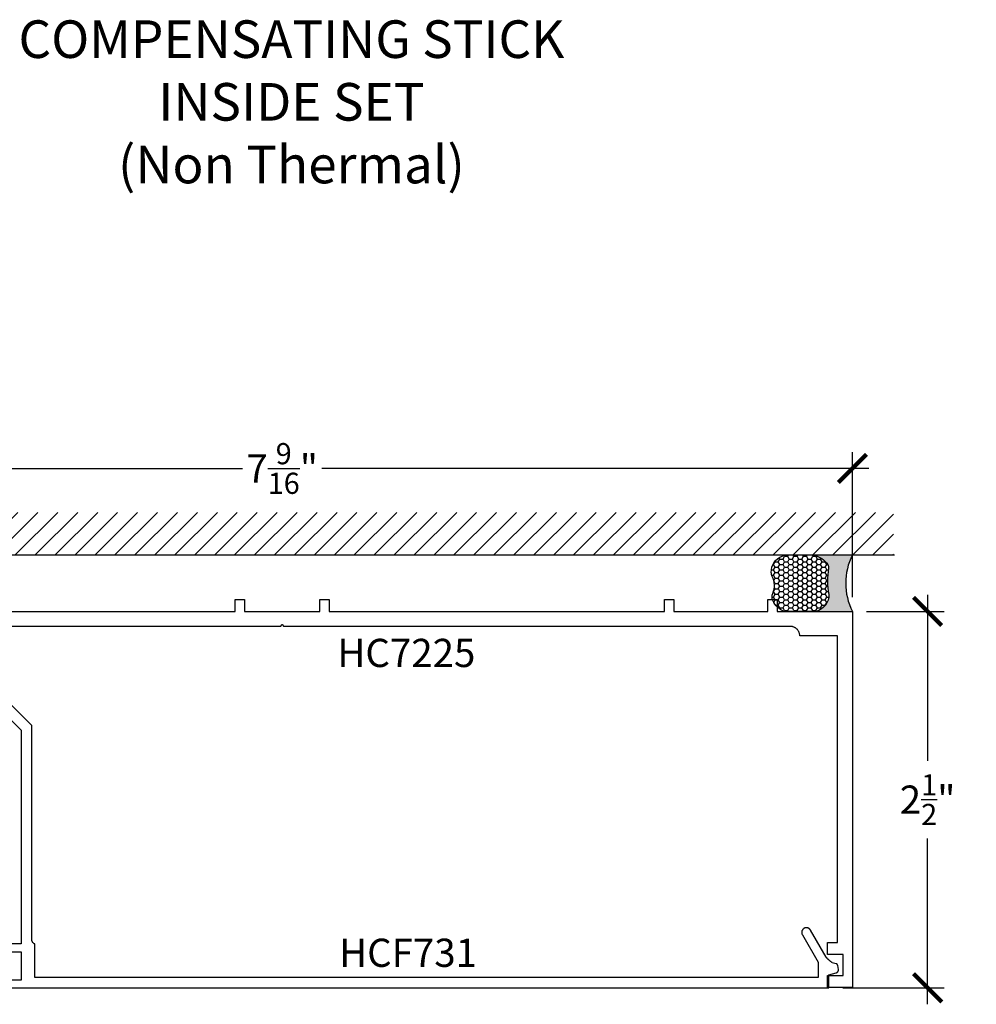
# Model space of a CAD drawing. Units: inches. Extents: x 0 to 108, y -4 to 43.
# Drawn here: x 4 to 10, y 14 to 21 of the extents above; entities that cross this region are included whole.
import ezdxf
from ezdxf.entities.mleader import LeaderData, LeaderLine
from ezdxf.math import Vec2, Vec3

# ---------------------------------------------------------------- set-up
doc = ezdxf.new("R2010")
doc.units = ezdxf.units.IN
doc.header["$LTSCALE"] = 0.5
doc.header["$MEASUREMENT"] = 0
for name, color, linetype in [('Arcadia-Dim', 4, 'Continuous'), ('Arcadia-Profile', 5, 'Continuous'), ('Arcadia-Shade', 8, 'Continuous'), ('Arcadia-Text', 3, 'Continuous'), ('Arcadia-Title', 1, 'Continuous')]:
    doc.layers.add(name, color=color, linetype=linetype)
doc.styles.get("Standard").update_dxf_attribs({"font": 'ARIALN.TTF'})
doc.dimstyles.new('Arcadia-2', dxfattribs={"dimscale": 2, "dimtxt": 0.0938, "dimasz": 0.0938, "dimexe": 0.0546, "dimexo": 0.0469, "dimgap": 0.0469, "dimtad": 0, "dimtih": 1, "dimdec": 4, "dimrnd": 0.0625, "dimzin": 3, "dimdsep": 46, "dimlunit": 4, "dimtxsty": 'Standard', "dimblk": 'ARCHTICK', "dimcen": 0.0469, "dimdle": 0.0546, "dimclrd": 256, "dimclre": 256, "dimclrt": 256, "dimadec": 0, "dimazin": 0, "dimtfac": 0.75, "dimtix": 1, "dimtmove": 2, "dimatfit": 3, "dimfxl": 1, "dimtolj": 1, "dimtzin": 3, "dimlwd": -3, "dimlwe": -3, "dimarcsym": 0})

# ---------------------------------------------------------------- blocks, each defined once
blk = doc.blocks.new('_ArchTick')
at = {"color": 0, "linetype": 'ByBlock', "lineweight": -3, "const_width": 0.15}
blk.add_lwpolyline([(-0.5, -0.5), (0.5, 0.5)], dxfattribs=at)
blk = doc.blocks.new('*D46')
at = {"layer": 'Arcadia-Dim', "lineweight": -3}
for p, q in [((10.107, 16.72068649117322), (10.107, 15.6188005438335)), ((9.7008, 16.61148649117322), (10.2162, 16.61148649117322)), ((10.107, 13.99986289117318), (10.107, 15.1017488385129)), ((9.543401400000006, 14.10906289117318), (10.2162, 14.10906289117318))]:
    blk.add_line(p, q, dxfattribs=at)
at = {"layer": 'Defpoints', "color": 0, "lineweight": -3}
for p in [(9.607, 16.61148649117322), (10.107, 16.61148649117322), (9.449601400000004, 14.10906289117318)]:
    blk.add_point(p, dxfattribs=at)
at = {"layer": 'Arcadia-Dim', "lineweight": -3, "xscale": 0.1876, "yscale": 0.1876, "zscale": 0.1876}
for p, rotation in [((10.107, 16.61148649117322), 90), ((10.107, 14.10906289117318), 270)]:
    blk.add_blockref('_ArchTick', p, dxfattribs=dict(at, rotation=rotation))
at = {"layer": 'Arcadia-Dim', "lineweight": -3, "insert": (10.10699999999999, 15.3602746911732), "char_height": 0.1876, "attachment_point": 5}
blk.add_mtext('\\A1;2{\\H0.750000x;\\S1/2;}"', dxfattribs=at)
blk = doc.blocks.new('*D47')
at = {"layer": 'Arcadia-Dim', "lineweight": -3}
for p, q in [((2.025000000000005, 16.70528649117322), (2.025000000000005, 17.67078022799992)), ((9.607, 16.70528649117322), (9.607, 17.67078022799992)), ((1.915800000000005, 17.56158022799992), (5.55313925648022, 17.56158022799992)), ((9.716199999999999, 17.56158022799992), (6.078860743519784, 17.56158022799992))]:
    blk.add_line(p, q, dxfattribs=at)
at = {"layer": 'Defpoints', "color": 0, "lineweight": -3}
for p in [(2.025000000000005, 17.56158022799992), (2.025000000000005, 16.61148649117322), (9.607, 16.61148649117322)]:
    blk.add_point(p, dxfattribs=at)
at = {"layer": 'Arcadia-Dim', "lineweight": -3, "xscale": 0.1876, "yscale": 0.1876, "zscale": 0.1876, "rotation": 180}
blk.add_blockref('_ArchTick', (2.025000000000005, 17.56158022799992), dxfattribs=at)
at = {"layer": 'Arcadia-Dim', "lineweight": -3, "xscale": 0.1876, "yscale": 0.1876, "zscale": 0.1876}
blk.add_blockref('_ArchTick', (9.607, 17.56158022799992), dxfattribs=at)
at = {"layer": 'Arcadia-Dim', "lineweight": -3, "insert": (5.816000000000002, 17.56158022799992), "char_height": 0.1876, "attachment_point": 5}
blk.add_mtext('\\A1;7{\\H0.750000x;\\S9/16;}"', dxfattribs=at)
blk = doc.blocks.new('*U101')
at = {"layer": 'Arcadia-Profile'}
h = blk.add_hatch(color=256, dxfattribs=at)
edge = h.paths.add_edge_path()
edge.add_line((-2e-16, 0.3750000000000013), (-0.2561978488290509, 0.3750000000000013))
edge.add_arc((-0.29687777996701, 0.2172425456151554), 0.1629179892196556, 35.125767951114085, 75.54049043261011, ccw=False)
edge.add_arc((-0.1891877120709748, 0.2930007706583726), 0.0312499999999845, -9.589877105315225, 35.125767951116984, ccw=False)
edge.add_arc((0.3231379503014351, 0.2064404742972084), 0.4883366330377229, 170.4101228946807, 190.9855794753516)
edge.add_arc((-0.2710315728123671, 0.1106123631241158), 0.1148149856163851, -74.4499340415818, 1.3823096407654134, ccw=False)
edge.add_line((-0.2402519359356224, 3.382e-13), (-4.479e-13, 3.382e-13))
edge.add_arc((0.3731777901716715, 0.1874999999997242), 0.4176337068263482, 153.3231490947053, 206.6768509051579, ccw=False)
at = {"layer": 'Arcadia-Shade', "lineweight": -3}
h = blk.add_hatch(dxfattribs=at)
h.set_pattern_fill('HONEY', color=256, scale=0.1666666666666666)
h.set_pattern_definition([(0, (0, 0), (0.03125, 0.0180421959121758), [0.0208333333333333, -0.0416666666666667]), (119.9999999999999, (0, 0), (-0.03125, 0.0180421959121758), [0.0208333333333333, -0.0416666666666667]), (60, (0, 0), (0, 0.0360843918243516), [-0.0416666666666667, 0.0208333333333333])])
h.paths.add_polyline_path([(-0.1583744156327502, 0.2877946912689348, 0.1976228614784516), (-0.1636286172469866, 0.3109811814372568, 0.1781934081275221), (-0.2561978488290509, 0.3750000000000013), (-0.4310222997765624, 0.3750000000000013, 0.0954169236935366), (-0.467114560008057, 0.3680490913405165, 0.3204879081861705), (-0.5389983184704744, 0.2585863400617531, 0.1072170252175642), (-0.5323692901014043, 0.232929247940107, -0.2200532177358033), (-0.5286103470216551, 0.1199428811052638, 0.1971983639969379), (-0.5291107394218538, 0.0724912902839394, 0.2294187004830097), (-0.4498642031786138, -2.9e-15), (-0.2402519359368233, -2.9e-15, 0.3435090603726191), (-0.1562500000000308, 0.1133821040536956, -0.0900193469024165)])
at = {"layer": 'Arcadia-Profile'}
blk.add_lwpolyline([(-0.5323692901014045, 0.2329292479401072, -0.1073450320601699), (-0.5389995510678092, 0.2586179536280532, -0.3204104769671941), (-0.4671145600080556, 0.368049091340517, -0.0954169236934258), (-0.4310222997766037, 0.3750000000000013), (-0.2561978488290509, 0.3750000000000013, -0.1781934081275193), (-0.1636286172469876, 0.3109811814372582, -0.1976228614784485), (-0.1583744156327498, 0.2877946912689368, 0.0900193469024188), (-0.1562500000000304, 0.1133821040536933, -0.3435090603726143), (-0.2402519359368232, -2.9e-15), (-0.4498642031786139, -2.9e-15, -0.2294187004830065), (-0.5291107394218533, 0.072491290283938, -0.1971983639969396), (-0.5286103470216555, 0.1199428811052629, 0.2200532177358061)], format="xyb", close=True, dxfattribs=at)
blk.add_arc((0.3731777901704909, 0.1874999999999978), 0.4176337068251678, 153.3231490946661, 206.6768509053331, dxfattribs=at)

msp = doc.modelspace()

# ---------------------------------------------------------------- hatches: boundary and pattern name
at = {"layer": 'Arcadia-Shade'}
h = msp.add_hatch(dxfattribs=at)
h.set_pattern_fill('ANSI31', color=256, scale=0.75, style=0)
h.set_pattern_definition([(45, (-134.970667118867, -98.02829346663678), (-0.0662912607362388, 0.0662912607362388), [])])
h.paths.add_polyline_path([(9.880866308225407, 16.98648649116219), (9.880866308225407, 17.26953398009758), (1.09392888071494, 17.26953398009758), (1.09392888071494, 16.98648649116219)])

# ---------------------------------------------------------------- linework, layer by layer
at = {"layer": 'Arcadia-Profile'}
for points in [[(3.724421000000006, 16.61148649117322), (5.504000000000004, 16.61148649117322), (5.504000000000004, 16.69148649117315), (5.566000000000002, 16.69148649117315), (5.566000000000002, 16.61148649117322), (6.066000000000002, 16.61148649117322), (6.066000000000002, 16.69148649117315), (6.128, 16.69148649117315), (6.128, 16.61148649117322), (8.358000000000004, 16.61148649117322), (8.358000000000004, 16.69148649117315), (8.420000000000002, 16.69148649117315), (8.420000000000002, 16.61148649117322), (9.045000000000002, 16.61148649117322), (9.045000000000002, 16.69148649117315), (9.107, 16.69148649117315), (9.107, 16.61148649117322), (9.607, 16.61148649117322), (9.607, 14.11148649117322), (9.441000000000003, 14.11148649117322), (9.441000000000003, 14.19148649117315), (9.545000000000002, 14.19148649117315), (9.545000000000002, 14.33148649117313), (9.441000000000003, 14.33148649117313), (9.441000000000003, 14.41148649117318), (9.507000000000005, 14.41148649117318), (9.507000000000005, 16.44948649117319), (9.257000000000005, 16.44948649117319), (9.256915000000006, 16.45273129117313), (9.25666000000001, 16.45596729117315), (9.256236999999999, 16.45918539117318), (9.255645000000001, 16.46237699117321), (9.254886999999997, 16.46553329117321), (9.253966000000005, 16.46864559117321), (9.252882, 16.47170529117321), (9.251640000000007, 16.47470419117317), (9.250242, 16.47763389117315), (9.248694, 16.48048649117314), (9.246998000000003, 16.48325409117322), (9.245159000000001, 16.48592919117314), (9.243183, 16.48850439117316), (9.24107500000001, 16.49097259117323), (9.238841000000008, 16.49332709117314), (9.236486, 16.49556149117316), (9.234018000000006, 16.49766949117318), (9.231442999999999, 16.49964559117316), (9.228768000000002, 16.50148409117324), (9.225999999999999, 16.50318009117316), (9.223147000000012, 16.50472889117319), (9.220218000000003, 16.50612629117316), (9.217219, 16.50736849117314), (9.21415900000001, 16.50845199117319), (9.211047000000008, 16.50937389117317), (9.207891000000004, 16.51013169117314), (9.204699000000005, 16.51072319117318), (9.201481000000001, 16.51114689117324), (9.198245, 16.51140149117319), (9.195000000000007, 16.5114864911732), (5.826000000000007, 16.5114864911732), (5.825945000000004, 16.51253179117319), (5.825781000000006, 16.51356559117315), (5.825511000000005, 16.51457669117317), (5.825135000000003, 16.51555389117314), (5.824660000000008, 16.51648649117319), (5.824089999999998, 16.51736439117317), (5.823430999999999, 16.51817779117314), (5.822691000000006, 16.51891789117317), (5.821877999999998, 16.51957669117317), (5.820999999999997, 16.52014679117317), (5.820067000000008, 16.52062199117316), (5.819090000000002, 16.5209970911732), (5.818079000000011, 16.52126799117323), (5.817045000000007, 16.52143169117315), (5.816000000000002, 16.52148649117319), (5.814954999999997, 16.52143169117315), (5.813921000000007, 16.52126799117323), (5.812910000000002, 16.5209970911732), (5.81193300000001, 16.52062199117316), (5.811000000000007, 16.52014679117317), (5.810122000000006, 16.51957669117317), (5.809308999999998, 16.51891789117317), (5.808569000000005, 16.51817779117314), (5.807910000000006, 16.51736439117317), (5.80734000000001, 16.51648649117319), (5.806865000000001, 16.51555389117314), (5.806488999999999, 16.51457669117317), (5.806218999999998, 16.51356559117315), (5.806055, 16.51253179117319), (5.806000000000011, 16.5114864911732), (3.683000000000006, 16.5114864911732)], [(3.959601399999996, 14.10906289117318), (9.449601400000004, 14.10906289117318), (9.449601400000004, 14.19606289117317), (9.49951440000001, 14.20943689117317), (9.500462400000004, 14.20971689117314), (9.501396400000004, 14.21004289117323), (9.502312400000008, 14.2104148911732), (9.503209400000001, 14.21083089117317), (9.50408440000001, 14.21129189117315), (9.504936400000005, 14.21179489117324), (9.505761400000011, 14.21233889117323), (9.5065594, 14.21292389117323), (9.50732640000001, 14.21354789117325), (9.5080624, 14.21420789117317), (9.508764400000004, 14.21490489117323), (9.509431400000011, 14.21563489117321), (9.51006240000001, 14.21639689117322), (9.510653399999995, 14.21718889117315), (9.511205400000009, 14.21800989117324), (9.511716400000012, 14.21885689117315), (9.51218440000001, 14.21972789117322), (9.512608400000005, 14.22062089117324), (9.512988400000012, 14.22153389117321), (9.513322400000005, 14.22246489117324), (9.513610400000005, 14.22341089117324), (9.513851400000007, 14.22436989117321), (9.514043400000006, 14.22533989117315), (9.514188400000007, 14.22631789117318), (9.514284400000008, 14.22730289117319), (9.5143324, 14.2282898911732), (9.514330400000006, 14.22927889117321), (9.514280400000004, 14.23026689117321), (9.514181400000012, 14.23125089117323), (9.514033400000002, 14.23222889117315), (9.509480400000001, 14.25805189117321), (9.509371400000006, 14.25860889117316), (9.509241400000008, 14.25916089117314), (9.509090400000005, 14.25970789117323), (9.508919399999996, 14.26024889117323), (9.508727399999996, 14.26078289117325), (9.508515400000007, 14.26130889117317), (9.508284400000006, 14.26182689117323), (9.508033400000002, 14.2623348911732), (9.507763400000002, 14.26283389117319), (9.507475400000004, 14.2633218911732), (9.507168400000012, 14.26379889117314), (9.506843400000008, 14.26426489117321), (9.506501400000005, 14.2647168911732), (9.506142400000002, 14.26515589117324), (9.505767399999996, 14.26558189117318), (9.505376400000001, 14.26599189117317), (9.504970400000005, 14.26638789117319), (9.5045494, 14.26676789117314), (9.504114400000004, 14.26713189117325), (9.503665400000003, 14.26747989117316), (9.503204400000001, 14.26780989117324), (9.502731400000002, 14.26812189117313), (9.502246400000004, 14.26841589117319), (9.501750400000004, 14.26869189117318), (9.501244400000004, 14.26894889117321), (9.500729400000012, 14.26918589117318), (9.500205399999999, 14.26940389117319), (9.499674400000004, 14.26960189117315), (9.4991354, 14.26977889117316), (9.498590400000012, 14.26993689117322), (9.473562400000006, 14.27664289117322), (9.472042400000007, 14.27765589117317), (9.470531399999999, 14.27868289117319), (9.469030400000008, 14.27972289117318), (9.467539400000007, 14.28077789117324), (9.466057400000011, 14.28184589117316), (9.464584400000007, 14.28292689117316), (9.463122400000003, 14.28402189117324), (9.461670400000003, 14.28512989117317), (9.460228400000005, 14.28625089117318), (9.458797400000009, 14.28738589117316), (9.457375400000004, 14.28853289117322), (9.455965399999997, 14.28969289117324), (9.454565400000007, 14.29086689117324), (9.453175400000006, 14.2920528911732), (9.451797400000004, 14.29325089117324), (9.4504304, 14.29446189117314), (9.449073400000003, 14.29568589117323), (9.447728400000003, 14.29692189117318), (9.4463954, 14.29816989117322), (9.4450724, 14.29942989117322), (9.443762399999997, 14.30070189117319), (9.442463400000008, 14.30198689117324), (9.441176400000003, 14.30328289117315), (9.439900399999999, 14.30458989117315), (9.438637400000005, 14.30590989117323), (9.437386400000008, 14.30724089117316), (9.43614740000001, 14.30858289117319), (9.434920400000008, 14.30993589117318), (9.433706400000005, 14.31130089117315), (9.4325044, 14.3126758911732), (9.328069400000002, 14.49356289117318), (9.327511400000004, 14.49449089117323), (9.3269224, 14.49539789117321), (9.326302400000001, 14.49628489117325), (9.3256504, 14.49714889117322), (9.3249694, 14.49798989117315), (9.324259400000003, 14.49880589117325), (9.323522400000002, 14.49959789117318), (9.322756400000001, 14.50036289117318), (9.32196540000001, 14.50110089117314), (9.321148399999998, 14.50181089117316), (9.320307400000004, 14.50249189117315), (9.319443400000011, 14.50314289117321), (9.318557400000003, 14.50376289117324), (9.317649400000008, 14.50435289117322), (9.316722400000003, 14.50490989117318), (9.315776400000004, 14.50543489117322), (9.314811399999996, 14.50592589117323), (9.313831399999996, 14.50638289117321), (9.312835400000012, 14.50680589117317), (9.311825400000004, 14.50719389117321), (9.3108024, 14.50754589117323), (9.309767399999998, 14.50786189117323), (9.308722400000008, 14.50814189117321), (9.3076674, 14.50838589117316), (9.30660540000001, 14.50859189117321), (9.305536400000008, 14.50876189117323), (9.304462400000006, 14.50889289117325), (9.303384399999999, 14.50898789117323), (9.302304399999997, 14.50904389117321), (9.3012224, 14.50906289117316), (9.2990604, 14.50898789117323), (9.296908400000007, 14.50876189117323), (9.2947774, 14.50838589117316), (9.292677400000002, 14.50786189117323), (9.290619399999997, 14.50719389117321), (9.288613400000003, 14.50638289117321), (9.286668399999996, 14.50543489117322), (9.28479440000001, 14.50435289117322), (9.283001400000003, 14.50314289117321), (9.281296400000002, 14.50181089117316), (9.279688399999998, 14.50036289117318), (9.2781844, 14.49880589117325), (9.276794399999998, 14.49714889117322), (9.2755224, 14.49539789117321), (9.274375399999997, 14.49356289117318), (9.273359400000002, 14.49165289117323), (9.272479400000009, 14.48967589117322), (9.271739400000001, 14.48764289117324), (9.2711434, 14.48556289117314), (9.270693399999997, 14.48344589117315), (9.270392400000006, 14.48130389117321), (9.270241400000003, 14.4791448911732), (9.270241400000003, 14.47698089117321), (9.270392400000006, 14.4748228911732), (9.270693399999997, 14.47267989117316), (9.2711434, 14.47056389117316), (9.271739400000001, 14.46848389117318), (9.272479400000009, 14.4664498911732), (9.273359400000002, 14.46447389117318), (9.274375399999997, 14.46256289117323), (9.379601399999999, 14.28030689117318), (9.379601399999999, 14.17906289117323), (4.1716014, 14.17906289117323), (4.1716014, 14.40080589117318), (4.170443500000004, 14.40127189117314), (4.169305399999998, 14.40178389117321), (4.16818880000001, 14.40234189117316), (4.16709560000001, 14.40294489117323), (4.166027499999998, 14.40359089117319), (4.164986300000009, 14.40427889117316), (4.163973600000005, 14.40500889117314), (4.162991200000007, 14.40577889117324), (4.162040500000003, 14.40658789117324), (4.161123200000005, 14.40743489117315), (4.160240700000002, 14.4083168911732), (4.159394500000004, 14.40923489117315), (4.158585900000005, 14.41018589117314), (4.157816199999999, 14.41116889117316), (4.157086700000007, 14.41218189117322), (4.156398600000002, 14.4132228911732), (4.15575290000001, 14.41429089117324), (4.155150800000001, 14.4153848911732), (4.154593200000007, 14.41650089117323), (4.154081000000005, 14.41763989117319), (4.153615099999996, 14.41879789117322), (4.153196100000002, 14.41997389117321), (4.152824800000004, 14.42116489117316), (4.15250180000001, 14.42237089117319), (4.152227600000003, 14.42358889117318), (4.152002699999997, 14.42481689117315), (4.151827300000007, 14.42605189117321), (4.151701900000006, 14.42729389117315), (4.151626500000006, 14.42853989117319), (4.151601400000004, 14.42978789117322), (4.151601400000004, 15.85218289117316), (3.486601399999997, 16.51718289117323)], [(3.467606500000002, 16.43718289117319), (4.08160140000001, 15.82318799117323), (4.08160140000001, 14.40106289117321), (3.95660140000001, 14.40106289117321)], [(3.95660140000001, 14.34906289117319), (4.08160140000001, 14.34906289117319), (4.08160140000001, 14.1610628911732), (3.95660140000001, 14.1610628911732)]]:
    msp.add_lwpolyline(points, dxfattribs=at)
at = {"layer": 'Arcadia-Shade'}
msp.add_line((1.090487852896359, 16.98648649116219), (9.8877030291399, 16.98648649116219), dxfattribs=at)

# ---------------------------------------------------------------- block references
msp.add_blockref('*U101', (9.607, 16.61148649117322))

# ---------------------------------------------------------------- texts
at = {"layer": 'Arcadia-Text', "lineweight": -3}
for s, p in [('HC7225', (6.183084600341956, 16.24179032539869)), ('HCF731', (6.19479958101391, 14.24864850194169))]:
    msp.add_text(s, height=0.1875, dxfattribs=at).set_placement(p)

# ---------------------------------------------------------------- dimensions: what is measured, and where the dimension line sits
at = {"layer": 'Arcadia-Dim', "lineweight": -3}
dim = msp.add_linear_dim(base=(2.025000000000005, 17.56158022799992), p1=(9.607, 16.61148649117322), p2=(2.025000000000005, 16.61148649117322), dimstyle='Arcadia-2', dxfattribs=at)
dim.commit()
dim.dimension.update_dxf_attribs({"geometry": '*D47', "text_midpoint": (5.816000000000002, 17.56158022799992)})
dim = msp.add_linear_dim(base=(10.107, 16.61148649117322), p1=(9.449601400000004, 14.10906289117318), p2=(9.607, 16.61148649117322), angle=270, dimstyle='Arcadia-2', dxfattribs=at)
dim.commit()
dim.dimension.update_dxf_attribs({"geometry": '*D46', "text_midpoint": (10.10699999999999, 15.3602746911732)})

# ---------------------------------------------------------------- leaders
at = {"layer": 'Arcadia-Title', "lineweight": -3}
ml = msp.add_multileader_mtext('Standard', dxfattribs=at)
ml.set_content('COMPENSATING STICK\\PINSIDE SET\\P(Non Thermal)', color=256)
ml.set_leader_properties()
ml.build(insert=Vec2(0, 0))
ml.multileader.update_dxf_attribs({"has_dogleg": 0, "has_text_frame": 1, "dogleg_length": 0.36, "arrow_head_size": 0.12})
ctx = ml.context
ctx.base_point, ctx.char_height, ctx.arrow_head_size, ctx.landing_gap_size, ctx.plane_origin = Vec3(4.171573057476908, 20.3785767985046), 0.25, 0.12, 0.09, Vec3(0.230124375451723, 20.48209658022352)
ctx.text_align_type = 1
ctx.mtext.insert, ctx.mtext.alignment, ctx.mtext.flow_direction = Vec3(5.877534858295462, 20.54032645744047), 2, 5

doc.saveas('drawing.dxf')
